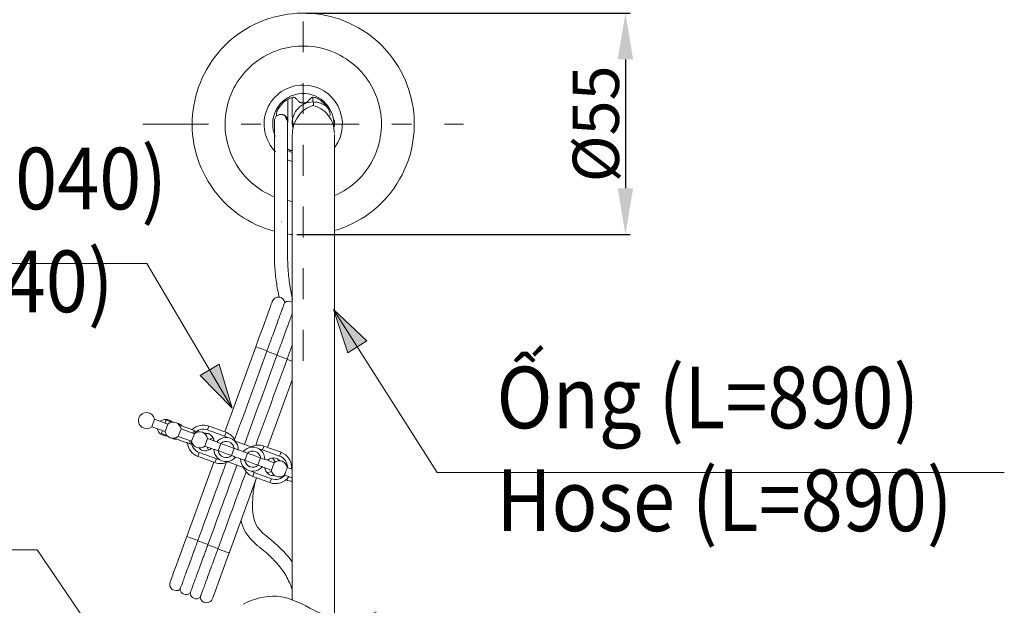
# Model space of a CAD drawing. Units: inches. Extents: x 3217 to 3856, y -33 to 299.
# Drawn here: x 3643 to 3707, y 90 to 128 of the extents above; entities that cross this region are included whole.
import ezdxf

# ---------------------------------------------------------------- set-up
doc = ezdxf.new("R2010")
doc.units = ezdxf.units.IN
doc.header["$MEASUREMENT"] = 0
doc.linetypes.add('AI-Linetype-4', pattern=[9.768307, 4.24709, -2.123545, 1.274127, -2.123545])
doc.linetypes.add('AI-Linetype-6', pattern=[4.000006, 2.000003, -2.000003])
doc.layers.add('Layer 1', color=7, linetype='Continuous', lineweight=0)
doc.styles.get("Standard").update_dxf_attribs({"font": 'arial.ttf'})
doc.dimstyles.new('Copy of Standard', dxfattribs={"dimtxt": 3, "dimasz": 3, "dimexe": 0.3, "dimexo": 0.3, "dimgap": 0.3, "dimtad": 1, "dimdec": 4, "dimzin": 0, "dimdsep": 46, "dimtxsty": 'Standard', "dimcen": 0.09, "dimadec": 0, "dimazin": 0, "dimtfac": 1, "dimtdec": 4, "dimtofl": 0, "dimtmove": 0, "dimatfit": 3, "dimfxl": 1, "dimtolj": 1, "dimtzin": 0, "dimarcsym": 0})

# ---------------------------------------------------------------- blocks, each defined once
blk = doc.blocks.new('*D87')
at = {"color": 0, "lineweight": -2, "transparency": 16777216}
for p, q in [((3662.068, 128.331), (3683.037, 128.331)), ((3682.737, 125.331), (3682.737, 116.971)), ((3661.431, 113.971), (3683.037, 113.971))]:
    blk.add_line(p, q, dxfattribs=at)
at = {"color": 0, "transparency": 16777216}
for points in [[(3682.237, 125.331), (3683.237, 125.331), (3682.737, 128.331)], [(3682.237, 116.971), (3683.237, 116.971), (3682.737, 113.971)]]:
    blk.add_solid(points, dxfattribs=at)
at = {"layer": 'Defpoints', "color": 0, "transparency": 16777216}
for p in [(3661.768, 128.331), (3661.131, 113.971), (3682.737, 113.971)]:
    blk.add_point(p, dxfattribs=at)
at = {"color": 0, "transparency": 16777216, "insert": (3680.822, 121.151), "char_height": 3, "attachment_point": 5, "rotation": 90}
blk.add_mtext('\\A1;%%C55', dxfattribs=at)

msp = doc.modelspace()

# ---------------------------------------------------------------- hatches: boundary and pattern name
at = {"layer": 'Layer 1', "transparency": 33554687}
h = msp.add_hatch(color=256, dxfattribs=at)
h.dxf.hatch_style = 2
h.paths.add_polyline_path([(3663.81743, 109.1203), (3664.75022, 106.30372), (3665.966, 107.07437), (3663.81743, 109.1203)])
h = msp.add_hatch(color=256, dxfattribs=at)
h.dxf.hatch_style = 2
h.paths.add_polyline_path([(3657.25656, 102.71894), (3656.41001, 105.56223), (3655.17115, 104.82924), (3657.25656, 102.71894)])

# ---------------------------------------------------------------- linework, layer by layer
at = {"layer": 'Layer 1', "linetype": 'AI-Linetype-6', "lineweight": 15}
msp.add_line((3661.85409, 195.79093), (3661.85409, 105.67397), dxfattribs=at)
at = {"layer": 'Layer 1', "lineweight": 20}
for p, q in [((3662.52757, 122.56248), (3662.52757, 122.31471)), ((3660.51807, 121.75176), (3660.49196, 121.75661)), ((3663.86784, 121.422), (3663.86723, 121.41532)), ((3661.20066, 120.85723), (3661.14357, 121.1135)), ((3661.13386, 118.70017), (3660.81321, 118.81919)), ((3660.82232, 116.17266), (3661.129, 116.11861)), ((3661.13446, 104.54322), (3659.54156, 100.16654)), ((3655.64889, 101.29972), (3655.73998, 101.54992)), ((3656.75536, 100.89649), (3656.84645, 101.1473)), ((3656.51669, 100.41795), (3656.34666, 99.95034)), ((3658.53044, 100.18597), (3657.39847, 100.59831)), ((3655.11509, 99.83314), (3655.02339, 99.58233)), ((3657.36871, 100.10763), (3657.19867, 99.64063)), ((3658.0683, 99.32363), (3658.23834, 99.79124)), ((3656.22156, 99.4299), (3656.13046, 99.1797)), ((3656.90657, 99.24529), (3658.03854, 98.83355)), ((3659.09035, 99.48092), (3658.92032, 99.01392)), ((3660.64074, 98.37323), (3661.13446, 98.19409)), ((3661.13446, 98.75096), (3660.81989, 98.86574))]:
    msp.add_line(p, q, dxfattribs=at)
at = {"layer": 'Layer 1', "linetype": 'AI-Linetype-4', "lineweight": 15}
msp.add_line((3651.46411, 121.13354), (3672.24408, 121.13354), dxfattribs=at)
at = {"layer": 'Layer 1', "lineweight": 18}
for p, q in [((3643.69717, 112.09355), (3601.47523, 112.09355)), ((3678.1754, 98.53477), (3707.29819, 98.53477))]:
    msp.add_line(p, q, dxfattribs=at)
at = {"layer": 'Layer 1', "lineweight": 20}
for points in [[(3660.81564, 119.44287), (3661.0209, 119.33295), (3661.1211, 119.28984)], [(3660.82232, 114.00952), (3661.03366, 113.98219), (3661.13143, 113.97126)], [(3656.76872, 101.17584), (3658.77518, 106.68874), (3658.96161, 107.20129), (3659.14258, 107.69804), (3659.31201, 108.16444), (3659.46565, 108.58589), (3659.59804, 108.94965), (3659.70553, 109.24479), (3659.78448, 109.4622), (3659.83306, 109.59519), (3659.84946, 109.64013), (3659.83306, 109.59519), (3659.78448, 109.4622), (3659.70553, 109.24479), (3659.59804, 108.94965), (3659.46565, 108.58589), (3659.31201, 108.16444), (3659.14258, 107.69804), (3658.96161, 107.20129), (3658.77518, 106.68874), (3658.78246, 106.6857), (3658.84198, 106.66384), (3658.95189, 106.62437), (3659.09521, 106.57214), (3659.25007, 106.51567), (3659.39217, 106.46405), (3659.49966, 106.42518)], [(3659.49177, 106.40393), (3659.55492, 106.38146), (3659.63448, 106.35231), (3659.72557, 106.31891), (3659.82274, 106.28368), (3659.9199, 106.24846), (3660.0116, 106.21506), (3660.09115, 106.18591), (3660.1537, 106.16284)], [(3660.14642, 106.14219), (3660.20897, 106.11972), (3660.28852, 106.09057), (3660.38022, 106.05717), (3660.47739, 106.02195), (3660.57455, 105.98672), (3660.66564, 105.95332), (3660.7452, 105.92417), (3660.80835, 105.9011)], [(3660.80046, 105.88045), (3660.90795, 105.84158), (3661.05005, 105.78996), (3661.13446, 105.75899)], [(3654.68027, 101.34345), (3654.66145, 101.34284), (3654.60315, 101.33738)], [(3654.28979, 100.47625), (3654.33048, 100.43435), (3654.34445, 100.42159)], [(3656.2501, 100.52848), (3655.65132, 100.74649), (3655.47217, 100.25459), (3656.07216, 100.03658)], [(3656.05212, 99.20825), (3654.29829, 94.39007), (3654.11186, 93.87753), (3653.93089, 93.38016), (3653.76146, 92.91377), (3653.60782, 92.49232), (3653.47543, 92.12856), (3653.36794, 91.83342), (3653.28899, 91.61601), (3653.24041, 91.48302), (3653.22401, 91.43808), (3653.24041, 91.48302), (3653.28899, 91.61601), (3653.36794, 91.83342), (3653.47543, 92.12856), (3653.60782, 92.49232), (3653.76146, 92.91377), (3653.93089, 93.38016), (3654.11186, 93.87753), (3654.29829, 94.39007), (3654.30619, 94.38704), (3654.3657, 94.36517), (3654.47562, 94.3257), (3654.61894, 94.27348), (3654.7738, 94.217), (3654.91529, 94.16538), (3655.02339, 94.12591)], [(3659.18691, 98.90278), (3659.78569, 98.68477), (3659.96484, 99.17667), (3659.36485, 99.39529)], [(3656.32419, 93.58178), (3656.43168, 93.54292), (3656.57378, 93.4913), (3656.72864, 93.43482), (3656.87195, 93.38259), (3656.98187, 93.34251), (3657.04139, 93.32065), (3657.04867, 93.31822), (3656.86224, 92.80568), (3656.68127, 92.30831), (3656.51184, 91.84253), (3656.35819, 91.42107), (3656.22581, 91.05731), (3656.11832, 90.76217), (3656.03937, 90.54416), (3655.99079, 90.41116), (3655.97439, 90.36622), (3655.99079, 90.41116), (3656.03937, 90.54416), (3656.11832, 90.76217), (3656.22581, 91.05731), (3656.35819, 91.42107), (3656.51184, 91.84253), (3656.68127, 92.30831), (3656.86224, 92.80568), (3657.04867, 93.31822), (3658.82497, 98.19894)], [(3655.01549, 94.10526), (3655.07865, 94.08279), (3655.15821, 94.05364), (3655.2493, 94.02024), (3655.34646, 93.98502), (3655.44363, 93.94979), (3655.53533, 93.91639), (3655.61488, 93.88724), (3655.67743, 93.86417)], [(3655.67014, 93.84352), (3655.73269, 93.82044), (3655.81225, 93.7919), (3655.90334, 93.7585), (3656.00111, 93.72328), (3656.09828, 93.68745), (3656.18937, 93.65466), (3656.26892, 93.62551), (3656.33208, 93.60243)]]:
    msp.add_lwpolyline(points, dxfattribs=at)
at = {"layer": 'Layer 1', "lineweight": 18}
for points in [[(3657.25656, 102.71894), (3651.70904, 112.09355), (3643.69717, 112.09355)], [(3663.81743, 109.1203), (3670.52486, 98.53477), (3678.1754, 98.53477)], [(3653.44203, 80.51429), (3644.60486, 93.52956), (3642.50974, 93.52956)]]:
    msp.add_lwpolyline(points, dxfattribs=at)
at = {"layer": 'Layer 1'}
for points in [[(3663.81743, 109.1203), (3664.75022, 106.30372), (3665.966, 107.07437), (3663.81743, 109.1203)], [(3657.25656, 102.71894), (3656.41001, 105.56223), (3655.17115, 104.82924), (3657.25656, 102.71894)]]:
    msp.add_lwpolyline(points, dxfattribs=at)
at = {"layer": 'Layer 1', "lineweight": 20}
for points in [[(3652.02888, 101.50802), (3652.89851, 101.19163), (3653.07766, 101.68353), (3652.20742, 101.99992)], [(3653.75053, 100.88131), (3654.62015, 100.56491), (3654.7993, 101.05681), (3653.92967, 101.3732)], [(3659.21545, 100.00136), (3660.32192, 99.59873), (3660.41362, 99.84893), (3659.30655, 100.25216)], [(3659.78812, 98.13214), (3658.68165, 98.53477), (3658.58995, 98.28396), (3659.69703, 97.88134)]]:
    msp.add_lwpolyline(points, close=True, dxfattribs=at)
for points, knots in [([(3663.89456, 114.22997), (3664.69374, 114.4668), (3665.44495, 114.83907), (3666.1166, 115.33279), (3666.83441, 115.86052), (3667.44776, 116.51638), (3667.9263, 117.26759), (3668.40484, 118.0194), (3668.73945, 118.85259), (3668.91374, 119.72647), (3669.07649, 120.54387), (3669.09593, 121.38253), (3668.97204, 122.20661), (3668.84755, 123.0313), (3668.58156, 123.82623), (3668.185, 124.55922), (3667.76112, 125.34261), (3667.19514, 126.04038), (3666.5168, 126.6173), (3665.83786, 127.19482), (3665.05811, 127.64057), (3664.21703, 127.93267), (3663.42938, 128.20655), (3662.60166, 128.34137), (3661.76786, 128.33105), (3660.93467, 128.32133), (3660.10998, 128.16708), (3659.32962, 127.87437), (3658.49522, 127.56223), (3657.7264, 127.09766), (3657.06203, 126.50495), (3656.39706, 125.91164), (3655.84868, 125.20112), (3655.44302, 124.4074), (3655.06408, 123.6653), (3654.81691, 122.86369), (3654.71246, 122.03657), (3654.60801, 121.20945), (3654.64748, 120.37201), (3654.83027, 119.55825), (3655.0246, 118.68923), (3655.37926, 117.86394), (3655.87541, 117.12427), (3656.37155, 116.3846), (3657.0007, 115.74331), (3657.73065, 115.23319), (3658.41384, 114.75526), (3659.17416, 114.40061), (3659.97881, 114.18381)], [0, 0, 0, 0, 1, 1, 1, 2, 2, 2, 3, 3, 3, 4, 4, 4, 5, 5, 5, 6, 6, 6, 7, 7, 7, 8, 8, 8, 9, 9, 9, 10, 10, 10, 11, 11, 11, 12, 12, 12, 13, 13, 13, 14, 14, 14, 15, 15, 15, 16, 16, 16, 16]), ([(3663.90063, 116.49877), (3664.97188, 116.97184), (3665.84454, 117.79896), (3666.37409, 118.84348), (3666.90303, 119.88862), (3667.05425, 121.08132), (3666.80162, 122.22483), (3666.54959, 123.36834), (3665.91073, 124.38736), (3664.99131, 125.11245), (3664.07128, 125.83755), (3662.93202, 126.22074), (3661.76118, 126.19949), (3660.59034, 126.17762), (3659.46505, 125.75253), (3658.57295, 124.99464), (3657.68025, 124.23614), (3657.07964, 123.19466), (3656.86953, 122.04264), (3656.65941, 120.89063), (3656.85374, 119.704), (3657.42094, 118.67952), (3657.98875, 117.65443), (3658.89056, 116.8601), (3659.97881, 116.4265)], [0, 0, 0, 0, 1, 1, 1, 2, 2, 2, 3, 3, 3, 4, 4, 4, 5, 5, 5, 6, 6, 6, 7, 7, 7, 8, 8, 8, 8]), ([(3663.91035, 119.64631), (3664.46905, 120.41877), (3664.54739, 121.43901), (3664.11379, 122.28799), (3663.68019, 123.13697), (3662.80692, 123.67077), (3661.85409, 123.67077), (3660.82718, 123.67077), (3659.90108, 123.05195), (3659.50877, 122.10276), (3659.11647, 121.15358), (3659.33509, 120.06169), (3660.06201, 119.3366)], [0, 0, 0, 0, 1, 1, 1, 2, 2, 2, 3, 3, 3, 4, 4, 4, 4]), ([(3663.83201, 120.98172), (3663.87877, 121.59204), (3663.64132, 122.18961), (3663.1889, 122.60134), (3662.73587, 123.01308), (3662.11887, 123.19284), (3661.51584, 123.08838), (3660.91281, 122.98393), (3660.39176, 122.60681), (3660.1033, 122.06693), (3659.81545, 121.52706), (3659.79298, 120.88456), (3660.04196, 120.32586)], [0, 0, 0, 0, 1, 1, 1, 2, 2, 2, 3, 3, 3, 4, 4, 4, 4]), ([(3660.13852, 121.66249), (3660.12881, 121.68313), (3660.11848, 121.70317), (3660.11423, 121.73172), (3660.10998, 121.76026), (3660.1118, 121.79669), (3660.11848, 121.83617), (3660.12456, 121.87443), (3660.13549, 121.91572), (3660.15128, 121.95823), (3660.16646, 122.00196), (3660.18711, 122.04689), (3660.21079, 122.09001), (3660.22293, 122.11187), (3660.23569, 122.13313), (3660.24905, 122.15438), (3660.39844, 122.3894), (3660.59763, 122.5892), (3660.83325, 122.73859), (3660.88366, 122.76774), (3660.93406, 122.79689), (3660.98507, 122.81936), (3661.03669, 122.84183), (3661.08892, 122.85762), (3661.13629, 122.86612), (3661.17758, 122.87401), (3661.21523, 122.87644), (3661.24681, 122.87401), (3661.27596, 122.87158), (3661.30025, 122.8643), (3661.31786, 122.85336), (3661.32029, 122.85215), (3661.32272, 122.85033), (3661.32515, 122.84851), (3661.36159, 122.81875), (3661.39802, 122.78899), (3661.43385, 122.75195), (3661.47333, 122.71065), (3661.51159, 122.66025), (3661.54985, 122.60984), (3661.55713, 122.60134), (3661.56381, 122.59284), (3661.57292, 122.58495), (3661.58203, 122.57644), (3661.59296, 122.56916), (3661.60571, 122.56187), (3661.61786, 122.55458), (3661.63122, 122.54851), (3661.6458, 122.54244), (3661.66098, 122.53636), (3661.67737, 122.53151), (3661.69559, 122.52665), (3661.71077, 122.523), (3661.72717, 122.51936), (3661.74478, 122.51632), (3661.76239, 122.51389), (3661.78061, 122.51147), (3661.79944, 122.51025), (3661.81705, 122.50843), (3661.83587, 122.50843), (3661.85409, 122.50782), (3661.87049, 122.50782), (3661.88689, 122.50843), (3661.90328, 122.50964), (3661.91968, 122.51086), (3661.93608, 122.51268), (3661.95187, 122.51511), (3661.96765, 122.51693), (3661.98344, 122.51997), (3661.99802, 122.52361), (3662.01381, 122.52665), (3662.02838, 122.5309), (3662.04174, 122.53515), (3662.05571, 122.54001), (3662.06846, 122.54487), (3662.08, 122.55033), (3662.09215, 122.5558), (3662.10308, 122.56187), (3662.1134, 122.56855), (3662.12251, 122.57462), (3662.13162, 122.5813), (3662.1383, 122.58798), (3662.1462, 122.59527), (3662.15227, 122.60256), (3662.15773, 122.60984), (3662.19599, 122.66025), (3662.23425, 122.71065), (3662.27372, 122.75195), (3662.30955, 122.78899), (3662.3466, 122.81875), (3662.38304, 122.84851), (3662.40368, 122.85883), (3662.42372, 122.86855), (3662.45227, 122.8728), (3662.48081, 122.87705), (3662.51724, 122.87583), (3662.55672, 122.86915), (3662.59498, 122.86247), (3662.63627, 122.85154), (3662.67878, 122.83636), (3662.72251, 122.82057), (3662.76744, 122.80053), (3662.81056, 122.77685), (3662.83242, 122.7647), (3662.85368, 122.75134), (3662.87493, 122.73859), (3663.10995, 122.5892), (3663.30975, 122.3894), (3663.45914, 122.15438), (3663.48829, 122.10398), (3663.51744, 122.05357), (3663.53991, 122.00196), (3663.56238, 121.95094), (3663.57817, 121.89872), (3663.58667, 121.85135), (3663.59456, 121.81005), (3663.59699, 121.7724), (3663.59456, 121.74082), (3663.59213, 121.71107), (3663.58485, 121.68678), (3663.57391, 121.66977), (3663.5727, 121.66734), (3663.57088, 121.66491), (3663.56906, 121.66249)], [0, 0, 0, 0, 1, 1, 1, 2, 2, 2, 3, 3, 3, 4, 4, 4, 5, 5, 5, 6, 6, 6, 7, 7, 7, 8, 8, 8, 9, 9, 9, 10, 10, 10, 11, 11, 11, 12, 12, 12, 13, 13, 13, 14, 14, 14, 15, 15, 15, 16, 16, 16, 17, 17, 17, 18, 18, 18, 19, 19, 19, 20, 20, 20, 21, 21, 21, 22, 22, 22, 23, 23, 23, 24, 24, 24, 25, 25, 25, 26, 26, 26, 27, 27, 27, 28, 28, 28, 29, 29, 29, 30, 30, 30, 31, 31, 31, 32, 32, 32, 33, 33, 33, 34, 34, 34, 35, 35, 35, 36, 36, 36, 37, 37, 37, 38, 38, 38, 39, 39, 39, 40, 40, 40, 41, 41, 41, 41]), ([(3660.85876, 122.75195), (3660.85876, 122.65418), (3660.85876, 122.5564), (3660.85876, 122.46653), (3660.85876, 122.28738), (3660.85876, 122.13859), (3660.85876, 122.00378), (3660.85876, 121.86957), (3660.85876, 121.75054), (3660.85876, 121.64973), (3660.85876, 121.54953), (3660.85815, 121.46816), (3660.85815, 121.42018), (3660.85815, 121.37828), (3660.85815, 121.36249), (3660.85815, 121.3467), (3660.85815, 121.34306), (3660.85815, 121.34002), (3660.85815, 121.33637), (3660.85451, 121.3054), (3660.85147, 121.27443), (3660.84783, 121.24346), (3660.84783, 121.24468), (3660.84783, 121.24589), (3660.84843, 121.24771)], [0, 0, 0, 0, 1, 1, 1, 2, 2, 2, 3, 3, 3, 4, 4, 4, 5, 5, 5, 6, 6, 6, 7, 7, 7, 8, 8, 8, 8]), ([(3661.20552, 120.89245), (3661.17819, 120.9884), (3661.15086, 121.08435), (3661.14114, 121.18213), (3661.12414, 121.35945), (3661.16665, 121.54346), (3661.23649, 121.71228), (3661.3045, 121.87625), (3661.39802, 122.02625), (3661.51766, 122.15256), (3661.58021, 122.21815), (3661.64944, 122.27766), (3661.72413, 122.32989), (3661.79883, 122.38333), (3661.87899, 122.42948), (3661.9628, 122.4641), (3662.12555, 122.5309), (3662.30287, 122.55458), (3662.4802, 122.57766)], [0, 0, 0, 0, 1, 1, 1, 2, 2, 2, 3, 3, 3, 4, 4, 4, 5, 5, 5, 6, 6, 6, 6]), ([(3661.13446, 122.86612), (3661.13446, 122.84972), (3661.13446, 122.83332), (3661.13446, 122.81753), (3661.13446, 122.56673), (3661.13325, 122.35964), (3661.13446, 122.13313), (3661.13568, 121.96795), (3661.13872, 121.79305), (3661.1454, 121.61876), (3661.15208, 121.44508), (3661.1624, 121.27261), (3661.20066, 121.09832), (3661.20734, 121.06796), (3661.21463, 121.03759), (3661.22191, 121.00784)], [0, 0, 0, 0, 1, 1, 1, 2, 2, 2, 3, 3, 3, 4, 4, 4, 5, 5, 5, 5]), ([(3662.4802, 122.87158), (3662.4802, 122.86915), (3662.4802, 122.86612), (3662.4802, 122.86308), (3662.4802, 122.83697), (3662.4802, 122.8145), (3662.4802, 122.79203), (3662.4802, 122.72766), (3662.4802, 122.66997), (3662.4802, 122.63535), (3662.4802, 122.60134), (3662.4802, 122.5892), (3662.4802, 122.57766), (3662.65813, 122.56126), (3662.83667, 122.54487), (3663.00246, 122.48535), (3663.08809, 122.45499), (3663.17068, 122.41248), (3663.24659, 122.36147), (3663.3225, 122.31106), (3663.39112, 122.25155), (3663.46035, 122.19264)], [0, 0, 0, 0, 1, 1, 1, 2, 2, 2, 3, 3, 3, 4, 4, 4, 5, 5, 5, 6, 6, 6, 7, 7, 7, 7]), ([(3663.88241, 120.54144), (3663.85812, 120.75399), (3663.83383, 120.96715), (3663.76824, 121.16451), (3663.70084, 121.36856), (3663.5891, 121.5556), (3663.45792, 121.71957), (3663.32614, 121.88475), (3663.17432, 122.02625), (3663.00975, 122.12402), (3662.84214, 122.22361), (3662.66117, 122.27888), (3662.4802, 122.33353), (3662.30045, 122.26552), (3662.12008, 122.19689), (3661.9549, 122.08333), (3661.79337, 121.97159), (3661.6464, 121.81673), (3661.51887, 121.63759), (3661.39377, 121.46087), (3661.28811, 121.26107), (3661.22738, 121.04549), (3661.16847, 120.83719), (3661.15147, 120.61492), (3661.13446, 120.39266)], [0, 0, 0, 0, 1, 1, 1, 2, 2, 2, 3, 3, 3, 4, 4, 4, 5, 5, 5, 6, 6, 6, 7, 7, 7, 8, 8, 8, 8]), ([(3659.98367, 112.69597), (3659.98367, 113.16965), (3659.98367, 113.92815), (3659.98367, 114.80081), (3659.98367, 115.0085), (3659.98367, 115.21619), (3659.98367, 115.42145), (3659.98367, 115.62611), (3659.98367, 115.82894), (3659.98367, 116.02873), (3659.98367, 116.4265), (3659.98367, 116.81273), (3659.98367, 117.18075), (3659.98367, 117.42487), (3659.98367, 117.66111), (3659.98367, 117.89005), (3659.98367, 118.12993), (3659.98367, 118.3613), (3659.98367, 118.58296), (3659.98367, 118.8113), (3659.98367, 119.02931), (3659.98367, 119.237), (3659.98367, 119.53943), (3659.98367, 119.81999), (3659.98367, 120.07201), (3659.98367, 120.31614), (3659.98367, 120.53416), (3659.98367, 120.72241), (3659.98367, 120.91067), (3659.98367, 121.06917), (3659.98367, 121.17119), (3659.98367, 121.22221), (3659.98367, 121.25864), (3659.98367, 121.29569), (3659.98367, 121.31026), (3659.98367, 121.32544), (3659.98367, 121.34002), (3659.98549, 121.37281), (3659.98792, 121.405), (3659.9946, 121.43718), (3660.00128, 121.46755), (3660.01221, 121.49791), (3660.02618, 121.52585), (3660.03954, 121.55378), (3660.05593, 121.5805), (3660.07537, 121.60479), (3660.0948, 121.62908), (3660.11666, 121.65095), (3660.14034, 121.67038), (3660.16464, 121.69042), (3660.19075, 121.70682), (3660.21868, 121.72078), (3660.24723, 121.73475), (3660.27698, 121.74629), (3660.30735, 121.75358), (3660.33893, 121.76086), (3660.37172, 121.7639), (3660.40451, 121.76512), (3660.43184, 121.76633), (3660.46038, 121.76572), (3660.48649, 121.75783), (3660.48832, 121.75722), (3660.49014, 121.75661), (3660.49196, 121.75601), (3660.52415, 121.7475), (3660.55633, 121.739), (3660.5867, 121.72564), (3660.62374, 121.70925), (3660.65775, 121.68617), (3660.68811, 121.65945), (3660.71058, 121.63941), (3660.73062, 121.61755), (3660.74884, 121.59326), (3660.76584, 121.57018), (3660.78103, 121.54467), (3660.79317, 121.51856), (3660.80532, 121.49184), (3660.81564, 121.4639), (3660.82171, 121.43536), (3660.82779, 121.40439), (3660.83022, 121.37342), (3660.83204, 121.34184)], [0, 0, 0, 0, 1, 1, 1, 2, 2, 2, 3, 3, 3, 4, 4, 4, 5, 5, 5, 6, 6, 6, 7, 7, 7, 8, 8, 8, 9, 9, 9, 10, 10, 10, 11, 11, 11, 12, 12, 12, 13, 13, 13, 14, 14, 14, 15, 15, 15, 16, 16, 16, 17, 17, 17, 18, 18, 18, 19, 19, 19, 20, 20, 20, 21, 21, 21, 22, 22, 22, 23, 23, 23, 24, 24, 24, 25, 25, 25, 26, 26, 26, 27, 27, 27, 27]), ([(3660.52111, 121.7469), (3660.53143, 121.74629), (3660.54176, 121.74508), (3660.55147, 121.74325), (3660.58062, 121.7384), (3660.60795, 121.72504), (3660.63406, 121.70985), (3660.66989, 121.68921), (3660.70329, 121.66552), (3660.73305, 121.63698), (3660.77131, 121.59872), (3660.80289, 121.55196), (3660.82414, 121.50216), (3660.83507, 121.47666), (3660.84418, 121.44994), (3660.84904, 121.42322), (3660.85451, 121.39467), (3660.85633, 121.36552), (3660.85815, 121.33637), (3660.8539, 121.33759), (3660.84965, 121.3382), (3660.84479, 121.3388), (3660.84054, 121.34002), (3660.83629, 121.34063), (3660.83204, 121.34184), (3660.83204, 121.33273), (3660.83204, 121.32362), (3660.83204, 121.29751), (3660.83204, 121.27079), (3660.83204, 121.22767), (3660.83204, 121.17302), (3660.83204, 121.06431), (3660.83204, 120.9131), (3660.83204, 120.72849), (3660.83204, 120.60642), (3660.83204, 120.46918), (3660.83204, 120.32039), (3660.83204, 120.16493), (3660.83204, 119.9961), (3660.83204, 119.81635), (3660.83204, 119.63113), (3660.83204, 119.43437), (3660.83204, 119.22729), (3660.83204, 118.92364), (3660.83204, 118.59753), (3660.83204, 118.25078), (3660.83204, 117.91616), (3660.83204, 117.56273), (3660.83204, 117.19228), (3660.83204, 116.82063), (3660.83204, 116.43197), (3660.83204, 116.03056), (3660.83204, 115.83076), (3660.83204, 115.62732), (3660.83204, 115.42206), (3660.83204, 115.21619), (3660.83204, 115.0085), (3660.83204, 114.80081), (3660.83204, 113.92815), (3660.83204, 113.16965), (3660.83204, 112.69597)], [0, 0, 0, 0, 1, 1, 1, 2, 2, 2, 3, 3, 3, 4, 4, 4, 5, 5, 5, 6, 6, 6, 7, 7, 7, 8, 8, 8, 9, 9, 9, 10, 10, 10, 11, 11, 11, 12, 12, 12, 13, 13, 13, 14, 14, 14, 15, 15, 15, 16, 16, 16, 17, 17, 17, 18, 18, 18, 19, 19, 19, 20, 20, 20, 20]), ([(3660.7786, 121.3971), (3660.77435, 121.44022), (3660.76949, 121.48334), (3660.75613, 121.5137), (3660.74216, 121.54407), (3660.71848, 121.56168), (3660.6954, 121.57868)], [0, 0, 0, 0, 1, 1, 1, 2, 2, 2, 2]), ([(3663.84962, 121.41836), (3663.86662, 121.35884), (3663.88363, 121.29933), (3663.88909, 121.23982), (3663.90003, 121.11715), (3663.86116, 120.99265), (3663.82229, 120.86877)], [0, 0, 0, 0, 1, 1, 1, 2, 2, 2, 2]), ([(3661.13446, 120.46067), (3661.13446, 120.30582), (3661.13446, 120.15096), (3661.13446, 119.97728), (3661.13446, 119.79509), (3661.13446, 119.59165), (3661.13446, 119.37607), (3661.13446, 119.15138), (3661.13446, 118.91271), (3661.13446, 118.66251), (3661.13446, 118.40017), (3661.13446, 118.12386), (3661.13446, 117.8354), (3661.13446, 117.53358), (3661.13446, 117.2184), (3661.13446, 116.88986), (3661.13446, 116.54978), (3661.13446, 116.19574), (3661.13446, 115.82894), (3661.13446, 115.44756), (3661.13446, 115.05283), (3661.13446, 114.64838), (3661.13446, 114.44069), (3661.13446, 114.23057), (3661.13446, 114.01863), (3661.13446, 113.80183), (3661.13446, 113.58382), (3661.13446, 113.3652), (3661.13446, 105.67215), (3661.13446, 97.9785), (3661.13446, 90.28546)], [0, 0, 0, 0, 1, 1, 1, 2, 2, 2, 3, 3, 3, 4, 4, 4, 5, 5, 5, 6, 6, 6, 7, 7, 7, 8, 8, 8, 9, 9, 9, 10, 10, 10, 10]), ([(3663.88302, 89.07393), (3663.88302, 90.07534), (3663.88302, 91.07614), (3663.88302, 92.07754), (3663.88302, 94.64878), (3663.88302, 97.22061), (3663.88302, 99.79245), (3663.88302, 104.3167), (3663.88302, 108.84095), (3663.88302, 113.3652), (3663.88302, 113.68766), (3663.88302, 114.00952), (3663.88302, 114.32713), (3663.88302, 114.65871), (3663.88302, 114.98482), (3663.88302, 115.30303), (3663.88302, 115.63521), (3663.88302, 115.9595), (3663.88302, 116.27347), (3663.88302, 116.60201), (3663.88302, 116.92022), (3663.88302, 117.22569), (3663.88302, 117.54512), (3663.88302, 117.85179), (3663.88302, 118.14329), (3663.88302, 118.44632), (3663.88302, 118.73296), (3663.88302, 119.00563), (3663.88302, 119.28862), (3663.88302, 119.55643), (3663.88302, 119.79327), (3663.88302, 120.03922), (3663.88302, 120.25238), (3663.88302, 120.46553)], [0, 0, 0, 0, 1, 1, 1, 2, 2, 2, 3, 3, 3, 4, 4, 4, 5, 5, 5, 6, 6, 6, 7, 7, 7, 8, 8, 8, 9, 9, 9, 10, 10, 10, 11, 11, 11, 11]), ([(3661.13446, 119.40218), (3661.09985, 119.41008), (3661.06523, 119.41797), (3661.0294, 119.43012), (3660.98629, 119.4453), (3660.94074, 119.46595), (3660.89762, 119.49024), (3660.87576, 119.50238), (3660.85451, 119.51514), (3660.83325, 119.5285)], [0, 0, 0, 0, 1, 1, 1, 2, 2, 2, 3, 3, 3, 3]), ([(3660.43184, 114.80081), (3660.43488, 114.80081), (3660.43852, 114.80081), (3660.43973, 114.80081), (3660.44156, 114.80081), (3660.44095, 114.80081), (3660.44095, 114.80081)], [0, 0, 0, 0, 1, 1, 1, 2, 2, 2, 2]), ([(3659.98367, 112.69597), (3659.98549, 112.51986), (3659.98792, 112.34314), (3659.9946, 112.16703), (3660.00735, 111.82574), (3660.03711, 111.48566), (3660.0784, 111.1468), (3660.1203, 110.80793), (3660.17374, 110.47089), (3660.2448, 110.13689), (3660.26059, 110.06158), (3660.27759, 109.98628), (3660.2952, 109.91098)], [0, 0, 0, 0, 1, 1, 1, 2, 2, 2, 3, 3, 3, 4, 4, 4, 4]), ([(3661.15693, 109.75005), (3661.0877, 110.05308), (3661.03183, 110.35976), (3660.98507, 110.66765), (3660.93224, 111.01623), (3660.89094, 111.36663), (3660.86726, 111.71764), (3660.8454, 112.04314), (3660.83872, 112.36986), (3660.83204, 112.69597)], [0, 0, 0, 0, 1, 1, 1, 2, 2, 2, 3, 3, 3, 3]), ([(3660.65532, 109.5709), (3660.62192, 109.75734), (3660.46767, 109.89822), (3660.2788, 109.91462), (3660.08994, 109.93041), (3659.91383, 109.81806), (3659.84946, 109.64013)], [0, 0, 0, 0, 1, 1, 1, 2, 2, 2, 2]), ([(3657.40515, 100.66997), (3658.10049, 102.5817), (3658.79643, 104.49281), (3659.49177, 106.40393), (3659.4942, 106.41121), (3659.49723, 106.41789), (3659.49966, 106.42518), (3659.59379, 106.68206), (3659.68792, 106.93955), (3659.77962, 107.18914), (3659.84156, 107.35918), (3659.9029, 107.52497), (3659.9612, 107.6859), (3660.02192, 107.85047), (3660.08022, 108.00958), (3660.13488, 108.16018), (3660.18893, 108.30593), (3660.23933, 108.44379), (3660.28609, 108.57192), (3660.33467, 108.7037), (3660.37901, 108.82516), (3660.41909, 108.93386), (3660.45735, 109.04014), (3660.49196, 109.13426), (3660.52172, 109.21564), (3660.55269, 109.29884), (3660.57759, 109.36807), (3660.59823, 109.42455), (3660.61828, 109.47859), (3660.63406, 109.5211), (3660.64196, 109.54297), (3660.64925, 109.5624), (3660.65046, 109.56604), (3660.65168, 109.57029)], [0, 0, 0, 0, 1, 1, 1, 2, 2, 2, 3, 3, 3, 4, 4, 4, 5, 5, 5, 6, 6, 6, 7, 7, 7, 8, 8, 8, 9, 9, 9, 10, 10, 10, 11, 11, 11, 11]), ([(3658.04279, 100.3639), (3658.7442, 102.2902), (3659.44501, 104.21589), (3660.14642, 106.14219), (3660.14885, 106.14948), (3660.15128, 106.15616), (3660.1537, 106.16284), (3660.24844, 106.42032), (3660.34257, 106.67781), (3660.43366, 106.9274), (3660.49621, 107.09744), (3660.55694, 107.26323), (3660.61585, 107.42355), (3660.67597, 107.58873), (3660.73427, 107.74784), (3660.78953, 107.89845), (3660.84297, 108.04419), (3660.89337, 108.18205), (3660.94074, 108.31018), (3660.98872, 108.44196), (3661.03305, 108.56342), (3661.07313, 108.67212), (3661.09499, 108.73164), (3661.11564, 108.78751), (3661.13446, 108.83973)], [0, 0, 0, 0, 1, 1, 1, 2, 2, 2, 3, 3, 3, 4, 4, 4, 5, 5, 5, 6, 6, 6, 7, 7, 7, 8, 8, 8, 8]), ([(3658.76971, 100.29953), (3659.44683, 102.16024), (3660.12334, 104.02035), (3660.80046, 105.88045), (3660.8035, 105.88774), (3660.80593, 105.89442), (3660.80835, 105.9011), (3660.90248, 106.15858), (3660.99661, 106.41607), (3661.08831, 106.66566), (3661.10349, 106.70757), (3661.11928, 106.74947), (3661.13446, 106.79137)], [0, 0, 0, 0, 1, 1, 1, 2, 2, 2, 3, 3, 3, 4, 4, 4, 4]), ([(3652.20742, 101.99992), (3652.16674, 102.23372), (3651.97362, 102.40983), (3651.738, 102.43048), (3651.50176, 102.45113), (3651.28132, 102.31085), (3651.19994, 102.08798), (3651.11918, 101.86571), (3651.19751, 101.61612), (3651.39184, 101.48009), (3651.58617, 101.34466), (3651.84731, 101.35559), (3652.02888, 101.50802)], [0, 0, 0, 0, 1, 1, 1, 2, 2, 2, 3, 3, 3, 4, 4, 4, 4]), ([(3652.90033, 101.7479), (3652.90094, 101.74911), (3652.90094, 101.74972), (3652.90155, 101.75093), (3652.91673, 101.80012), (3652.92766, 101.8396), (3652.93677, 101.87178), (3652.94345, 101.89607), (3652.94952, 101.91672), (3652.9556, 101.93676), (3653.07584, 101.89304), (3653.19608, 101.84931), (3653.31632, 101.80559), (3653.12928, 102.02057), (3652.80377, 102.04607), (3652.58515, 101.86267)], [0, 0, 0, 0, 1, 1, 1, 2, 2, 2, 3, 3, 3, 4, 4, 4, 5, 5, 5, 5]), ([(3653.92967, 101.3732), (3653.89688, 101.55782), (3653.76875, 101.71025), (3653.59324, 101.77462), (3653.41713, 101.83838), (3653.22098, 101.80377), (3653.07766, 101.68353)], [0, 0, 0, 0, 1, 1, 1, 2, 2, 2, 2]), ([(3653.80883, 101.62644), (3654.15558, 101.50013), (3654.50173, 101.37381), (3654.84849, 101.2481), (3654.79869, 101.21531), (3654.7489, 101.18313), (3654.71368, 101.13697), (3654.70396, 101.12483), (3654.69546, 101.11086), (3654.68756, 101.0975)], [0, 0, 0, 0, 1, 1, 1, 2, 2, 2, 3, 3, 3, 3]), ([(3657.44948, 100.5801), (3657.3347, 100.84366), (3657.1173, 101.04892), (3656.84645, 101.1473), (3656.47783, 101.28151), (3656.1086, 101.41571), (3655.73998, 101.54992), (3655.36347, 101.68717), (3654.94141, 101.59729), (3654.65355, 101.31855)], [0, 0, 0, 0, 1, 1, 1, 2, 2, 2, 3, 3, 3, 3]), ([(3652.40601, 101.37078), (3652.4558, 101.0896), (3652.72118, 100.90013), (3653.00296, 100.94446), (3652.88272, 100.98819), (3652.76248, 101.03191), (3652.64224, 101.07564), (3652.65378, 101.10236), (3652.66531, 101.12847), (3652.68171, 101.16612), (3652.69325, 101.19224), (3652.70722, 101.22442), (3652.72118, 101.256)], [0, 0, 0, 0, 1, 1, 1, 2, 2, 2, 3, 3, 3, 4, 4, 4, 4]), ([(3652.89851, 101.19163), (3652.9307, 101.00762), (3653.05883, 100.85459), (3653.23494, 100.79082), (3653.41045, 100.72645), (3653.60721, 100.76107), (3653.75053, 100.88131)], [0, 0, 0, 0, 1, 1, 1, 2, 2, 2, 2]), ([(3656.92297, 100.81147), (3656.87013, 100.8473), (3656.81487, 100.87523), (3656.75536, 100.89649), (3656.38674, 101.0307), (3656.01751, 101.16551), (3655.64889, 101.29972), (3655.33857, 101.41268), (3654.9906, 101.31794), (3654.78048, 101.06349)], [0, 0, 0, 0, 1, 1, 1, 2, 2, 2, 3, 3, 3, 3]), ([(3655.65132, 100.74649), (3655.61913, 100.9311), (3655.49039, 101.08353), (3655.31488, 101.1479), (3655.13877, 101.21167), (3654.94262, 101.17705), (3654.7993, 101.05681)], [0, 0, 0, 0, 1, 1, 1, 2, 2, 2, 2]), ([(3655.42541, 101.09203), (3655.44363, 101.09386), (3655.46124, 101.09507), (3655.47946, 101.09689), (3655.55355, 101.08535), (3655.62763, 101.07382), (3655.70172, 101.06288), (3655.90516, 100.9888), (3656.0497, 100.80661), (3656.07642, 100.59224)], [0, 0, 0, 0, 1, 1, 1, 2, 2, 2, 3, 3, 3, 3]), ([(3654.50781, 100.6056), (3654.50902, 100.54791), (3654.50963, 100.49022), (3654.52238, 100.43495), (3654.52603, 100.41856), (3654.53028, 100.40277), (3654.53513, 100.38698), (3654.18838, 100.51329), (3653.84223, 100.639), (3653.49547, 100.76532)], [0, 0, 0, 0, 1, 1, 1, 2, 2, 2, 3, 3, 3, 3]), ([(3654.3402, 100.45803), (3654.3821, 100.05905), (3654.64687, 99.71958), (3655.02339, 99.58233), (3655.39262, 99.44812), (3655.76184, 99.31391), (3656.13046, 99.1797), (3656.4007, 99.08132), (3656.69949, 99.09833), (3656.95697, 99.22707)], [0, 0, 0, 0, 1, 1, 1, 2, 2, 2, 3, 3, 3, 3]), ([(3654.60133, 100.57159), (3654.5989, 100.24184), (3654.80477, 99.94609), (3655.11509, 99.83314), (3655.48371, 99.69893), (3655.85294, 99.56472), (3656.22156, 99.4299), (3656.28168, 99.40865), (3656.34119, 99.39468), (3656.40435, 99.38739)], [0, 0, 0, 0, 1, 1, 1, 2, 2, 2, 3, 3, 3, 3]), ([(3654.62015, 100.56491), (3654.65295, 100.38091), (3654.78108, 100.22787), (3654.95659, 100.16411), (3655.1327, 100.09974), (3655.32885, 100.13435), (3655.47217, 100.25459)], [0, 0, 0, 0, 1, 1, 1, 2, 2, 2, 2]), ([(3657.96445, 99.89083), (3657.85697, 99.9297), (3657.75008, 99.96917), (3657.64259, 100.00804), (3657.62316, 100.01532), (3657.60373, 100.022), (3657.58369, 100.02929), (3657.51446, 100.0548), (3657.44523, 100.0797), (3657.37539, 100.1052), (3657.08693, 100.21026), (3656.79847, 100.31532), (3656.51001, 100.42038), (3656.42074, 100.45257), (3656.33147, 100.48536), (3656.24281, 100.51755), (3656.38006, 100.69001), (3656.58289, 100.79689), (3656.80272, 100.81268), (3657.02256, 100.82787), (3657.23875, 100.75013), (3657.39847, 100.59831), (3657.56, 100.44467), (3657.64867, 100.2303), (3657.64259, 100.00804)], [0, 0, 0, 0, 1, 1, 1, 2, 2, 2, 3, 3, 3, 4, 4, 4, 5, 5, 5, 6, 6, 6, 7, 7, 7, 8, 8, 8, 8]), ([(3657.37539, 100.1052), (3657.34746, 100.29589), (3657.2175, 100.455), (3657.03653, 100.52119), (3656.85556, 100.58678), (3656.65333, 100.54791), (3656.51001, 100.42038)], [0, 0, 0, 0, 1, 1, 1, 2, 2, 2, 2]), ([(3657.79442, 99.42322), (3657.78834, 99.20096), (3657.87701, 98.98659), (3658.03854, 98.83355), (3658.19826, 98.68173), (3658.41445, 98.604), (3658.63429, 98.61918), (3658.85412, 98.63436), (3659.05695, 98.74125), (3659.1942, 98.91371), (3659.17477, 98.921), (3659.15533, 98.92829), (3659.1359, 98.93558), (3659.06667, 98.96047), (3658.99683, 98.98598), (3658.927, 99.01149), (3658.63854, 99.11594), (3658.35008, 99.221), (3658.06162, 99.32606), (3657.97235, 99.35885), (3657.88369, 99.39104), (3657.79442, 99.42322), (3657.68693, 99.4627), (3657.58004, 99.50156), (3657.47256, 99.54043), (3657.38329, 99.57322), (3657.29462, 99.60541), (3657.20535, 99.63759), (3656.91689, 99.74265), (3656.62843, 99.84771), (3656.33937, 99.95277), (3656.27014, 99.97828), (3656.2003, 100.00378), (3656.13107, 100.02868), (3656.11164, 100.03597), (3656.0922, 100.04326), (3656.07277, 100.04994), (3656.0667, 99.8301), (3656.15354, 99.61695), (3656.31204, 99.46391), (3656.47054, 99.31088), (3656.68613, 99.23193), (3656.90657, 99.24529), (3657.12823, 99.25926), (3657.3341, 99.36675), (3657.47256, 99.54043)], [0, 0, 0, 0, 1, 1, 1, 2, 2, 2, 3, 3, 3, 4, 4, 4, 5, 5, 5, 6, 6, 6, 7, 7, 7, 8, 8, 8, 9, 9, 9, 10, 10, 10, 11, 11, 11, 12, 12, 12, 13, 13, 13, 14, 14, 14, 15, 15, 15, 15]), ([(3656.33937, 99.95277), (3656.3673, 99.76269), (3656.49787, 99.60298), (3656.67823, 99.53739), (3656.8592, 99.4712), (3657.06143, 99.51006), (3657.20535, 99.63759)], [0, 0, 0, 0, 1, 1, 1, 2, 2, 2, 2]), ([(3658.23166, 99.79367), (3658.52012, 99.68861), (3658.80858, 99.58355), (3659.09764, 99.47849), (3659.1863, 99.4463), (3659.27558, 99.41351), (3659.36424, 99.38132), (3659.37031, 99.60176), (3659.28347, 99.81431), (3659.12497, 99.96735), (3658.96647, 100.12038), (3658.75088, 100.19994), (3658.53044, 100.18597), (3658.30878, 100.17261), (3658.10291, 100.06512), (3657.96445, 99.89083), (3657.98389, 99.88354), (3658.00332, 99.87686), (3658.02336, 99.86958), (3658.09259, 99.84407), (3658.16182, 99.81917), (3658.23166, 99.79367)], [0, 0, 0, 0, 1, 1, 1, 2, 2, 2, 3, 3, 3, 4, 4, 4, 5, 5, 5, 6, 6, 6, 7, 7, 7, 7]), ([(3659.09764, 99.47849), (3659.0691, 99.66917), (3658.93914, 99.82828), (3658.75817, 99.89447), (3658.57781, 99.96006), (3658.37558, 99.9218), (3658.23166, 99.79367)], [0, 0, 0, 0, 1, 1, 1, 2, 2, 2, 2]), ([(3653.86166, 90.9565), (3653.86166, 90.9559), (3653.86105, 90.95529), (3653.86105, 90.95529), (3653.86166, 90.95529), (3653.86409, 90.96258), (3653.86773, 90.9729), (3653.87138, 90.98262), (3653.87623, 90.99537), (3653.88231, 91.01237), (3653.88838, 91.02938), (3653.89627, 91.05063), (3653.90538, 91.07492), (3653.91449, 91.09982), (3653.92482, 91.12836), (3653.93635, 91.16055), (3653.94789, 91.19152), (3653.96065, 91.22614), (3653.97461, 91.26379), (3653.98858, 91.30144), (3654.00316, 91.34273), (3654.01955, 91.38767), (3654.03656, 91.43261), (3654.05417, 91.48119), (3654.07299, 91.53342), (3654.09243, 91.58565), (3654.11247, 91.64091), (3654.13372, 91.69921), (3654.15437, 91.75569), (3654.17623, 91.81459), (3654.1987, 91.87653), (3654.24485, 92.00163), (3654.29465, 92.13827), (3654.34809, 92.28281), (3654.37481, 92.35689), (3654.40275, 92.4328), (3654.43129, 92.51054), (3654.48655, 92.66175), (3654.54485, 92.82086), (3654.60497, 92.98543), (3654.63594, 93.06863), (3654.66691, 93.15304), (3654.69789, 93.23927), (3654.73007, 93.32612), (3654.76226, 93.41417), (3654.79444, 93.50283), (3654.83088, 93.60121), (3654.86732, 93.70081), (3654.90436, 93.80101), (3654.94141, 93.90243), (3654.97845, 94.00384), (3655.01549, 94.10526), (3655.01792, 94.11255), (3655.02035, 94.11923), (3655.02339, 94.12591), (3655.63674, 95.81293), (3656.25071, 97.49936), (3656.86467, 99.18638)], [0, 0, 0, 0, 1, 1, 1, 2, 2, 2, 3, 3, 3, 4, 4, 4, 5, 5, 5, 6, 6, 6, 7, 7, 7, 8, 8, 8, 9, 9, 9, 10, 10, 10, 11, 11, 11, 12, 12, 12, 13, 13, 13, 14, 14, 14, 15, 15, 15, 16, 16, 16, 17, 17, 17, 18, 18, 18, 19, 19, 19, 19]), ([(3654.51631, 90.69476), (3654.5157, 90.69416), (3654.5157, 90.69355), (3654.5157, 90.69355), (3654.5157, 90.69355), (3654.51874, 90.70084), (3654.52238, 90.71116), (3654.52603, 90.72088), (3654.53088, 90.73363), (3654.53696, 90.75063), (3654.54303, 90.76764), (3654.55092, 90.78889), (3654.55943, 90.81318), (3654.56854, 90.83808), (3654.57947, 90.86663), (3654.591, 90.89881), (3654.60254, 90.92978), (3654.6153, 90.9644), (3654.62866, 91.00205), (3654.64262, 91.0397), (3654.65781, 91.081), (3654.6742, 91.12533), (3654.6906, 91.17087), (3654.70882, 91.21946), (3654.72764, 91.27168), (3654.74647, 91.32391), (3654.76712, 91.37917), (3654.78837, 91.43747), (3654.80902, 91.49395), (3654.83088, 91.55285), (3654.85335, 91.6148), (3654.87582, 91.67674), (3654.8995, 91.74111), (3654.9244, 91.80852), (3654.9493, 91.87714), (3654.97541, 91.94759), (3655.00213, 92.02107), (3655.02946, 92.09455), (3655.05679, 92.17107), (3655.08533, 92.2488), (3655.11327, 92.3241), (3655.1412, 92.40123), (3655.17035, 92.47957), (3655.22865, 92.63989), (3655.28999, 92.80628), (3655.35254, 92.97693), (3655.38411, 93.06438), (3655.4163, 93.15243), (3655.44909, 93.2411), (3655.48553, 93.33948), (3655.52197, 93.43907), (3655.5584, 93.53927), (3655.59545, 93.64069), (3655.63249, 93.7421), (3655.67014, 93.84352), (3655.67257, 93.85081), (3655.675, 93.85749), (3655.67743, 93.86417), (3656.30172, 95.57974), (3656.926, 97.29531), (3657.5509, 99.01088)], [0, 0, 0, 0, 1, 1, 1, 2, 2, 2, 3, 3, 3, 4, 4, 4, 5, 5, 5, 6, 6, 6, 7, 7, 7, 8, 8, 8, 9, 9, 9, 10, 10, 10, 11, 11, 11, 12, 12, 12, 13, 13, 13, 14, 14, 14, 15, 15, 15, 16, 16, 16, 17, 17, 17, 18, 18, 18, 19, 19, 19, 20, 20, 20, 20]), ([(3658.06162, 99.32606), (3658.08955, 99.13598), (3658.21951, 98.97626), (3658.40048, 98.91068), (3658.58085, 98.84448), (3658.78368, 98.88335), (3658.927, 99.01149)], [0, 0, 0, 0, 1, 1, 1, 2, 2, 2, 2]), ([(3660.35957, 99.29569), (3660.34682, 99.30905), (3660.33407, 99.32181), (3660.32131, 99.33456), (3660.25755, 99.37343), (3660.19318, 99.41229), (3660.12941, 99.45116), (3659.92597, 99.52525), (3659.69824, 99.47909), (3659.53974, 99.33152)], [0, 0, 0, 0, 1, 1, 1, 2, 2, 2, 3, 3, 3, 3]), ([(3660.81746, 98.86392), (3660.78588, 99.04853), (3660.65775, 99.20278), (3660.48164, 99.26715), (3660.30552, 99.33213), (3660.10816, 99.29752), (3659.96484, 99.17667)], [0, 0, 0, 0, 1, 1, 1, 2, 2, 2, 2]), ([(3655.17035, 90.43303), (3655.17035, 90.43242), (3655.17035, 90.4312), (3655.17035, 90.43181), (3655.17035, 90.43181), (3655.17278, 90.4391), (3655.17642, 90.44942), (3655.18007, 90.45914), (3655.18493, 90.47189), (3655.191, 90.4889), (3655.19707, 90.5059), (3655.20497, 90.52655), (3655.21408, 90.55145), (3655.22318, 90.57634), (3655.23351, 90.60489), (3655.24565, 90.63707), (3655.25659, 90.66804), (3655.26934, 90.70266), (3655.28331, 90.74031), (3655.29727, 90.77796), (3655.31246, 90.81926), (3655.32824, 90.86359), (3655.34525, 90.90913), (3655.36286, 90.95772), (3655.38229, 91.00994), (3655.40112, 91.06217), (3655.42116, 91.11743), (3655.44302, 91.17573), (3655.46367, 91.23221), (3655.48492, 91.29111), (3655.50739, 91.35306), (3655.53047, 91.415), (3655.55415, 91.47937), (3655.57844, 91.54678), (3655.60395, 91.6154), (3655.63006, 91.68585), (3655.65678, 91.75933), (3655.6835, 91.83281), (3655.71144, 91.90933), (3655.73998, 91.98706), (3655.76731, 92.06236), (3655.79585, 92.13949), (3655.82439, 92.21783), (3655.8833, 92.37815), (3655.94464, 92.54454), (3656.00719, 92.71519), (3656.03876, 92.80264), (3656.07095, 92.89069), (3656.10374, 92.97936), (3656.13957, 93.07774), (3656.17601, 93.17733), (3656.21305, 93.27753), (3656.2501, 93.37895), (3656.28714, 93.48037), (3656.32419, 93.58178), (3656.32662, 93.58907), (3656.32965, 93.59575), (3656.33208, 93.60243), (3656.93754, 95.26577), (3657.543, 96.92973), (3658.14846, 98.59307)], [0, 0, 0, 0, 1, 1, 1, 2, 2, 2, 3, 3, 3, 4, 4, 4, 5, 5, 5, 6, 6, 6, 7, 7, 7, 8, 8, 8, 9, 9, 9, 10, 10, 10, 11, 11, 11, 12, 12, 12, 13, 13, 13, 14, 14, 14, 15, 15, 15, 16, 16, 16, 17, 17, 17, 18, 18, 18, 19, 19, 19, 20, 20, 20, 20]), ([(3659.78569, 98.68477), (3659.81849, 98.50016), (3659.94723, 98.34712), (3660.12334, 98.28336), (3660.30006, 98.21959), (3660.49682, 98.25542), (3660.63953, 98.37627)], [0, 0, 0, 0, 1, 1, 1, 2, 2, 2, 2]), ([(3660.81564, 98.86331), (3660.81625, 98.86392), (3660.81686, 98.86452), (3660.81686, 98.86392), (3660.81746, 98.8627), (3660.81382, 98.85177), (3660.80957, 98.8378), (3660.80532, 98.82444), (3660.79985, 98.80744), (3660.79317, 98.7874), (3660.78649, 98.76736), (3660.77799, 98.74368), (3660.76888, 98.71817), (3660.76038, 98.69266), (3660.75066, 98.66534), (3660.74034, 98.63801), (3660.73062, 98.61007), (3660.7203, 98.58275), (3660.71058, 98.55603), (3660.70087, 98.5293), (3660.69115, 98.5038), (3660.68265, 98.48133), (3660.67354, 98.45886), (3660.66625, 98.43882), (3660.65957, 98.42242), (3660.65289, 98.40542), (3660.64682, 98.39206), (3660.64378, 98.38538), (3660.64135, 98.38052), (3660.64014, 98.3787), (3660.63892, 98.37748)], [0, 0, 0, 0, 1, 1, 1, 2, 2, 2, 3, 3, 3, 4, 4, 4, 5, 5, 5, 6, 6, 6, 7, 7, 7, 8, 8, 8, 9, 9, 9, 10, 10, 10, 10]), ([(3658.82497, 98.19894), (3658.59117, 97.55583), (3658.45271, 96.25868), (3658.66769, 95.49107), (3658.88206, 94.72347), (3659.44987, 94.48602), (3660.23022, 93.76214), (3660.52172, 93.4913), (3660.84297, 93.15243), (3661.13446, 92.75527)], [0, 0, 0, 0, 1, 1, 1, 2, 2, 2, 3, 3, 3, 3]), ([(3657.81871, 95.43399), (3657.8351, 95.3599), (3657.85393, 95.28642), (3657.87579, 95.21355), (3657.89826, 95.13946), (3657.92377, 95.06598), (3657.95231, 94.99432), (3657.98085, 94.92387), (3658.01182, 94.85464), (3658.04644, 94.78724), (3658.07984, 94.72226), (3658.11627, 94.65788), (3658.15514, 94.59594), (3658.22923, 94.47874), (3658.31364, 94.3676), (3658.40534, 94.26254), (3658.48975, 94.16659), (3658.58024, 94.07611), (3658.67437, 93.98987), (3658.76242, 93.9085), (3658.85351, 93.83077), (3658.94582, 93.75425), (3658.99683, 93.71174), (3659.04906, 93.66923), (3659.10068, 93.62672), (3659.19056, 93.55324), (3659.28043, 93.48037), (3659.3691, 93.40506), (3659.46505, 93.32369), (3659.56039, 93.24049), (3659.6533, 93.15486), (3659.75594, 93.05952), (3659.85614, 92.96114), (3659.95269, 92.85972), (3660.05775, 92.75041), (3660.15856, 92.63746), (3660.25512, 92.52086), (3660.35593, 92.3994), (3660.45188, 92.2737), (3660.54176, 92.14435), (3660.63285, 92.01257), (3660.71848, 91.87653), (3660.7956, 91.73565), (3660.87333, 91.59536), (3660.94256, 91.45083), (3661.00268, 91.30144), (3661.0543, 91.17269), (3661.09863, 91.04091), (3661.13446, 90.90671)], [0, 0, 0, 0, 1, 1, 1, 2, 2, 2, 3, 3, 3, 4, 4, 4, 5, 5, 5, 6, 6, 6, 7, 7, 7, 8, 8, 8, 9, 9, 9, 10, 10, 10, 11, 11, 11, 12, 12, 12, 13, 13, 13, 14, 14, 14, 15, 15, 15, 16, 16, 16, 16]), ([(3653.22401, 91.43808), (3653.16146, 91.26561), (3653.21855, 91.07189), (3653.3649, 90.96075), (3653.51187, 90.85023), (3653.71348, 90.8478), (3653.86287, 90.95529)], [0, 0, 0, 0, 1, 1, 1, 2, 2, 2, 2]), ([(3653.86044, 90.9565), (3653.88656, 90.81561), (3653.98372, 90.6978), (3654.11672, 90.64436), (3654.24971, 90.59092), (3654.40093, 90.60974), (3654.51692, 90.69355)], [0, 0, 0, 0, 1, 1, 1, 2, 2, 2, 2]), ([(3654.51509, 90.69476), (3654.54121, 90.55387), (3654.63777, 90.43606), (3654.77076, 90.38262), (3654.90375, 90.32918), (3655.05497, 90.34801), (3655.17157, 90.43181)], [0, 0, 0, 0, 1, 1, 1, 2, 2, 2, 2]), ([(3655.16914, 90.43303), (3655.20375, 90.2472), (3655.35861, 90.10752), (3655.54687, 90.09234), (3655.73452, 90.07655), (3655.91002, 90.1889), (3655.97439, 90.36622)], [0, 0, 0, 0, 1, 1, 1, 2, 2, 2, 2]), ([(3657.97903, 90.0055), (3658.6191, 90.331), (3659.40432, 90.5642), (3660.13184, 90.51562), (3660.89155, 90.46521), (3661.5881, 90.10752), (3662.28466, 89.74983), (3662.98121, 89.39275), (3663.67776, 89.03506), (3664.43686, 88.98466), (3665.16499, 88.93608), (3665.95021, 89.16927), (3666.58968, 89.49478)], [0, 0, 0, 0, 1, 1, 1, 2, 2, 2, 3, 3, 3, 4, 4, 4, 4])]:
    msp.add_open_spline(points, degree=3, knots=knots, dxfattribs=at)
for points in [[(3661.13446, 109.58062), (3660.9875, 109.68143), (3660.79317, 109.67839), (3660.64985, 109.57333)], [(3653.37462, 101.80437), (3653.31025, 101.86753), (3653.23069, 101.91247), (3653.14385, 101.93616)], [(3653.99222, 101.55964), (3653.91206, 101.65195), (3653.80215, 101.71268), (3653.6813, 101.73272)], [(3652.78677, 100.956), (3652.86815, 100.91774), (3652.95863, 100.90135), (3653.0479, 100.90803)], [(3653.32968, 100.76592), (3653.43474, 100.70337), (3653.55802, 100.67969), (3653.67887, 100.69852)], [(3656.01265, 100.79264), (3655.93917, 100.77321), (3655.87055, 100.73738), (3655.81164, 100.68819)], [(3659.30655, 100.25216), (3659.03631, 100.35054), (3658.73752, 100.33354), (3658.48004, 100.2048)], [(3655.07744, 100.13556), (3655.29302, 99.8969), (3655.66164, 99.88111), (3655.89727, 100.10034)], [(3655.63249, 100.19629), (3655.64585, 100.12099), (3655.67561, 100.04994), (3655.71933, 99.98739)], [(3659.21545, 100.00136), (3659.15533, 100.02322), (3659.09521, 100.03719), (3659.03266, 100.04387)], [(3660.83568, 98.85967), (3660.83811, 99.19003), (3660.63224, 99.48577), (3660.32192, 99.59873)], [(3661.09742, 98.76432), (3661.14357, 99.23982), (3660.86179, 99.68557), (3660.41362, 99.84893)], [(3660.02253, 99.21918), (3659.98913, 99.32241), (3659.92476, 99.4129), (3659.83731, 99.47788)], [(3661.13446, 99.01817), (3661.11989, 99.0206), (3661.10531, 99.02242), (3661.09013, 99.02302)], [(3657.98753, 98.85177), (3658.10231, 98.5876), (3658.31971, 98.38234), (3658.58995, 98.28396)], [(3658.51404, 98.61979), (3658.56688, 98.58457), (3658.62153, 98.55663), (3658.68165, 98.53477)], [(3659.36059, 98.83963), (3659.40007, 98.5202), (3659.69339, 98.2955), (3660.0116, 98.33983)], [(3659.4948, 98.53599), (3659.6029, 98.52991), (3659.711, 98.55724), (3659.8027, 98.61493)], [(3659.78812, 98.13214), (3660.09844, 98.01919), (3660.44581, 98.11332), (3660.65653, 98.36777)], [(3659.69703, 97.88134), (3660.14581, 97.71798), (3660.64803, 97.87891), (3660.91827, 98.27242)], [(3660.74702, 98.07931), (3660.85815, 97.99672), (3660.99783, 97.9621), (3661.13446, 97.98275)]]:
    msp.add_open_spline(points, degree=3, dxfattribs=at)

# ---------------------------------------------------------------- texts
at = {"char_height": 4, "attachment_point": 1}
for s, width, insert in [('{\\W0.9;Dây cảm biến\\fArial|b0|i0|c163|p34; (L=\\fArial|b0|i0|c0|p34;1040\\fArial|b0|i0|c163|p34;)\\fArial|b0|i0|c0|p34;\\P\\fTimes New Roman|b0|i1|c0|p18;Sensor cord (L=1040)}', 69.3334077, (3601.47523, 119.60553)), ('{\\W0.9;Ống (L=890)\\P\\fTimes New Roman|b0|i1|c0|p18;Hose (L=890)}', 41.0899535, (3674.37764, 105.40359))]:
    msp.add_mtext_dynamic_manual_height_columns(s, width=width, gutter_width=12.5, heights=[0], dxfattribs=dict(at, insert=insert))

# ---------------------------------------------------------------- dimensions: what is measured, and where the dimension line sits
dim = msp.add_linear_dim(base=(3682.73721, 113.97126), p1=(3661.76816, 128.33105), p2=(3661.13143, 113.97126), angle=90, text='%%C55', dimstyle='Copy of Standard')
dim.commit()
dim.dimension.update_dxf_attribs({"geometry": '*D87', "text_midpoint": (3680.82159, 121.15116)})

doc.saveas('drawing.dxf')
